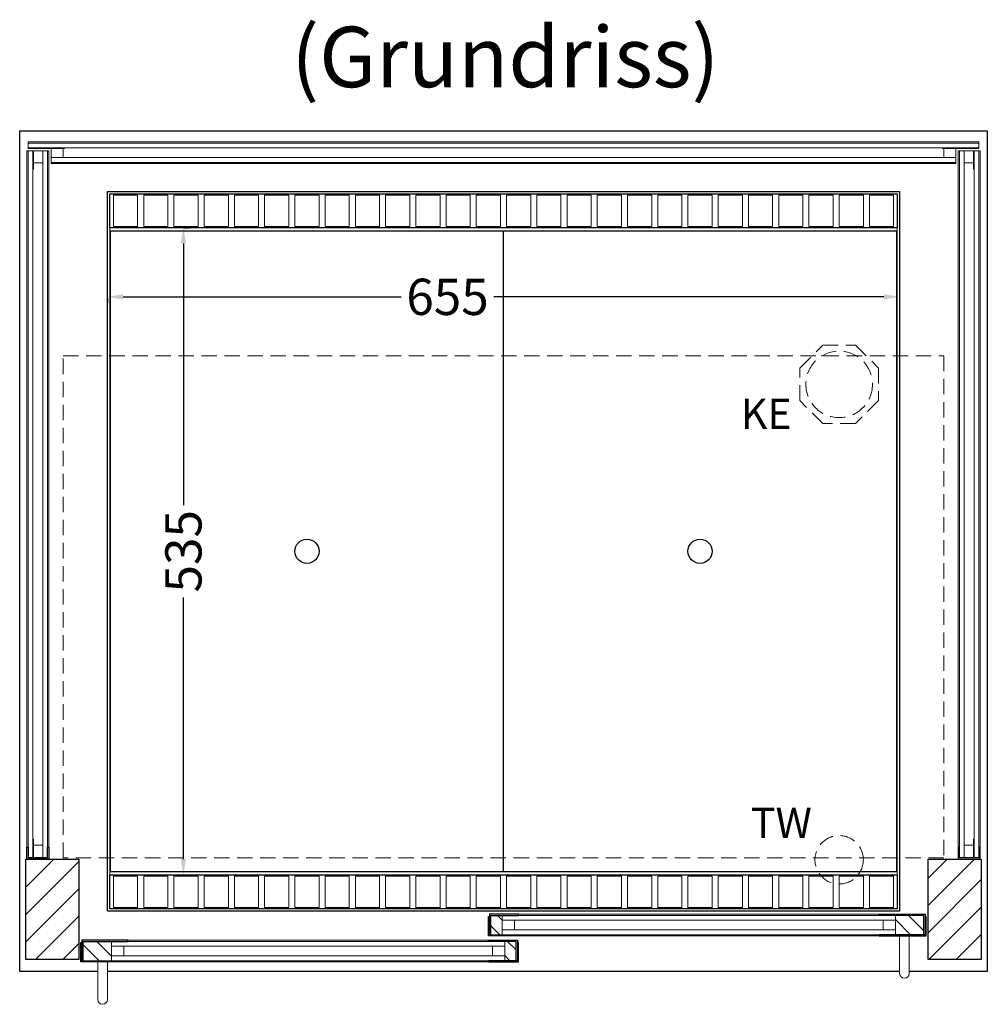
# Model space of a CAD drawing. Units: millimetres. Extents: x 13555 to 62055, y -9237 to 13563.
# Drawn here: x 21090 to 21890, y 2097 to 2911 of the extents above; entities that cross this region are included whole.
import ezdxf

# ---------------------------------------------------------------- set-up
doc = ezdxf.new("R2010")
doc.units = ezdxf.units.MM
doc.header["$LTSCALE"] = 2
doc.header["$PDMODE"] = 34
doc.header["$PDSIZE"] = 5
doc.linetypes.add('AUSGEZOGEN', pattern=[0])
doc.linetypes.add('VERDECKT', pattern=[9.525, 6.35, -3.175])
for name, color, linetype, lineweight in [('A_BEMASSUNG', 1, 'Continuous', 13), ('A_GLAS', 4, 'Continuous', 20), ('A_HILFSLINIEN', 7, 'Continuous', 13), ('A_SCHRAFFUR', 6, 'Continuous', 5), ('A_TEXT', 7, 'Continuous', 20), ('A_VERDECKT', 5, 'VERDECKT', 13), ('A_VOLL', 3, 'Continuous', 30)]:
    doc.layers.add(name, color=color, linetype=linetype, lineweight=lineweight)
doc.styles.add('ARIAL', font='arial.ttf')
doc.styles.add('Arial_0', font='arial.ttf')
doc.dimstyles.new('STANDARD_klein', dxfattribs={"dimtxt": 30, "dimasz": 13, "dimexe": 5, "dimexo": 10, "dimgap": 5, "dimtad": 0, "dimdec": 0, "dimdsep": 46, "dimtxsty": 'Arial_0', "dimcen": 0.09, "dimclrt": 7, "dimazin": 2, "dimtm": 1e-09, "dimtfac": 1, "dimtdec": 0, "dimtmove": 2, "dimatfit": 3, "dimfxl": 1, "dimtolj": 1, "dimtzin": 0, "dimarcsym": 0})

# ---------------------------------------------------------------- blocks, each defined once
blk = doc.blocks.new('*D1575')
at = {"layer": 'A_BEMASSUNG', "color": 0, "lineweight": -2, "ltscale": 2, "transparency": 16777216}
for p, q in [((21162.65, 2680.91), (21162.65, 2677.24)), ((21175.65, 2682.24), (21405.54, 2682.24)), ((21804.65, 2682.24), (21482.21, 2682.24)), ((21817.65, 2681.88), (21817.65, 2677.24))]:
    blk.add_line(p, q, dxfattribs=at)
at = {"layer": 'A_BEMASSUNG', "color": 0, "ltscale": 2, "transparency": 16777216}
for points in [[(21175.65, 2684.41), (21175.65, 2680.07), (21162.65, 2682.24)], [(21804.65, 2684.41), (21804.65, 2680.07), (21817.65, 2682.24)]]:
    blk.add_solid(points, dxfattribs=at)
at = {"layer": 'DEFPOINTS', "color": 0, "ltscale": 2, "transparency": 16777216}
for p in [(21162.65, 2690.91), (21817.65, 2691.88), (21817.65, 2682.24)]:
    blk.add_point(p, dxfattribs=at)
at = {"layer": 'A_BEMASSUNG', "color": 7, "ltscale": 2, "transparency": 16777216, "insert": (21443.88, 2682.24), "char_height": 30, "attachment_point": 5, "style": 'Arial_0'}
blk.add_mtext('\\A1;655', dxfattribs=at)
blk = doc.blocks.new('*D1576')
at = {"layer": 'A_BEMASSUNG', "color": 0, "lineweight": -2, "ltscale": 2, "transparency": 16777216}
for p, q in [((21225.48, 2739.39), (21230.49, 2739.39)), ((21225.49, 2726.39), (21225.49, 2510.15)), ((21225.49, 2217.39), (21225.49, 2433.64)), ((21226.09, 2204.39), (21230.49, 2204.39))]:
    blk.add_line(p, q, dxfattribs=at)
at = {"layer": 'A_BEMASSUNG', "color": 0, "ltscale": 2, "transparency": 16777216}
for points in [[(21223.32, 2726.39), (21227.65, 2726.39), (21225.49, 2739.39)], [(21223.32, 2217.39), (21227.65, 2217.39), (21225.49, 2204.39)]]:
    blk.add_solid(points, dxfattribs=at)
at = {"layer": 'DEFPOINTS', "color": 0, "ltscale": 2, "transparency": 16777216}
for p in [(21215.48, 2739.39), (21216.09, 2204.39), (21225.49, 2204.39)]:
    blk.add_point(p, dxfattribs=at)
at = {"layer": 'A_BEMASSUNG', "color": 7, "ltscale": 2, "transparency": 16777216, "insert": (21225.49, 2471.89), "char_height": 30, "attachment_point": 5, "rotation": 90, "style": 'Arial_0'}
blk.add_mtext('\\A1;535', dxfattribs=at)

msp = doc.modelspace()

# ---------------------------------------------------------------- hatches: boundary and pattern name
at = {"layer": 'A_SCHRAFFUR'}
h = msp.add_hatch(dxfattribs=at)
h.set_pattern_fill('_USER', color=256, scale=16, angle=45, pattern_type=0)
h.set_pattern_definition([(45, (-1087.406, 4403.981), (-11.313708, 11.313708), [])])
h.paths.add_polyline_path([(21095.15, 2217.39), (21139.15, 2217.39), (21139.15, 2134.39), (21095.15, 2134.39)])
h = msp.add_hatch(dxfattribs=at)
h.set_pattern_fill('_USER', color=256, scale=16, angle=45, pattern_type=0)
h.set_pattern_definition([(45, (-1412.406, 4403.981), (-11.313708, 11.313708), [])])
h.paths.add_polyline_path([(21841.15, 2217.39), (21885.15, 2217.39), (21885.15, 2134.39), (21841.15, 2134.39)])
h = msp.add_hatch(dxfattribs=at)
h.set_pattern_fill('_USER', color=256, scale=10, angle=135, pattern_type=0)
h.set_pattern_definition([(135, (50978.51, -2658.514), (-7.0710678, -7.0710678), [])])
h.paths.add_polyline_path([(21479.65, 2170.89), (21489.15, 2170.89), (21489.15, 2166.89), (21489.15, 2158.89), (21489.15, 2154.89), (21479.65, 2154.89)])
h = msp.add_hatch(dxfattribs=at)
h.set_pattern_fill('_USER', color=256, scale=10, angle=135, pattern_type=0)
h.set_pattern_definition([(135, (50653.51, -2658.514), (-7.0710678, -7.0710678), [])])
h.paths.add_polyline_path([(21837.65, 2154.89), (21814.15, 2154.89), (21814.15, 2158.89), (21814.15, 2166.89), (21814.15, 2170.89), (21837.65, 2170.89)])
h = msp.add_hatch(dxfattribs=at)
h.set_pattern_fill('_USER', color=256, scale=10, angle=135, pattern_type=0)
h.set_pattern_definition([(135, (51304.51, -2658.514), (-7.0710678, -7.0710678), [])])
h.paths.add_polyline_path([(21166.15, 2149.39), (21166.15, 2145.39), (21166.15, 2137.39), (21166.15, 2133.39), (21142.65, 2133.39), (21142.65, 2149.39)])
h = msp.add_hatch(dxfattribs=at)
h.set_pattern_fill('_USER', color=256, scale=10, angle=135, pattern_type=0)
h.set_pattern_definition([(135, (50979.51, -2658.514), (-7.0710678, -7.0710678), [])])
h.paths.add_polyline_path([(21491.15, 2145.39), (21491.15, 2149.39), (21500.65, 2149.39), (21500.65, 2133.39), (21491.15, 2133.39), (21491.15, 2137.39)])

# ---------------------------------------------------------------- linework, layer by layer
at = {"layer": 'A_GLAS'}
for points in [[(21883.15, 2805.39), (21097.15, 2805.39), (21097.15, 2809.39), (21883.15, 2809.39)], [(21101.15, 2802.89), (21097.15, 2802.89), (21097.15, 2218.89), (21101.15, 2218.89)], [(21109.15, 2792.89), (21101.15, 2792.89), (21101.15, 2802.89), (21109.15, 2802.89)], [(21113.15, 2218.89), (21109.15, 2218.89), (21109.15, 2802.89), (21113.15, 2802.89)], [(21116.15, 2797.39), (21126.15, 2797.39), (21126.15, 2805.39), (21116.15, 2805.39)], [(21854.15, 2797.39), (21864.15, 2797.39), (21864.15, 2805.39), (21854.15, 2805.39)], [(21867.15, 2218.89), (21871.15, 2218.89), (21871.15, 2802.89), (21867.15, 2802.89)], [(21871.15, 2792.89), (21879.15, 2792.89), (21879.15, 2802.89), (21871.15, 2802.89)], [(21879.15, 2802.89), (21883.15, 2802.89), (21883.15, 2218.89), (21879.15, 2218.89)], [(21116.15, 2793.39), (21864.15, 2793.39), (21864.15, 2797.39), (21116.15, 2797.39)], [(21109.15, 2218.89), (21101.15, 2218.89), (21101.15, 2228.89), (21109.15, 2228.89)], [(21871.15, 2218.89), (21879.15, 2218.89), (21879.15, 2228.89), (21871.15, 2228.89)]]:
    msp.add_lwpolyline(points, close=True, dxfattribs=at)
at = {"layer": 'A_GLAS', "ltscale": 2}
for points in [[(21814.15, 2170.89), (21489.15, 2170.89), (21489.15, 2166.89), (21814.15, 2166.89)], [(21489.15, 2166.89), (21489.15, 2158.89), (21499.15, 2158.89), (21499.15, 2166.89), (21489.15, 2166.89)], [(21814.15, 2166.89), (21814.15, 2158.89), (21804.15, 2158.89), (21804.15, 2166.89), (21814.15, 2166.89)], [(21814.15, 2158.89), (21489.15, 2158.89), (21489.15, 2154.89), (21814.15, 2154.89)], [(21166.15, 2149.39), (21491.15, 2149.39), (21491.15, 2145.39), (21166.15, 2145.39)], [(21166.15, 2145.39), (21166.15, 2137.39), (21176.15, 2137.39), (21176.15, 2145.39), (21166.15, 2145.39)], [(21491.15, 2145.39), (21491.15, 2137.39), (21481.15, 2137.39), (21481.15, 2145.39), (21491.15, 2145.39)], [(21166.15, 2137.39), (21491.15, 2137.39), (21491.15, 2133.39), (21166.15, 2133.39)]]:
    msp.add_lwpolyline(points, close=True, dxfattribs=at)
at = {"layer": 'A_VERDECKT'}
msp.add_lwpolyline([(21800.15, 2623.36), (21800.15, 2596.43), (21781.11, 2577.39), (21754.19, 2577.39), (21735.15, 2596.43), (21735.15, 2623.36), (21754.19, 2642.39), (21781.11, 2642.39)], close=True, dxfattribs=at)
at = {"layer": 'A_VERDECKT', "color": 144}
msp.add_lwpolyline([(21126.15, 2633.39), (21854.15, 2633.39), (21854.15, 2218.39), (21126.15, 2218.39)], close=True, dxfattribs=at)
at = {"layer": 'A_VERDECKT'}
for centre, radius in [((21767.65, 2609.89), 27.5), ((21767.65, 2216.89), 20)]:
    msp.add_circle(centre, radius, dxfattribs=at)
at = {"layer": 'A_VOLL', "ltscale": 2}
for points in [[(21154.65, 2124.39), (21090.15, 2124.39), (21090.15, 2819.39), (21890.15, 2819.39), (21890.15, 2124.39), (21825.65, 2124.39)], [(21817.65, 2124.39), (21162.65, 2124.39)]]:
    msp.add_lwpolyline(points, dxfattribs=at)
at = {"layer": 'A_VOLL', "color": 252, "lineweight": 9}
for points in [[(21883.15, 2809.39), (21883.15, 2810.39), (21097.15, 2810.39), (21097.15, 2809.39)], [(21096.15, 2227.39), (21096.15, 2802.89), (21097.15, 2802.89)], [(21114.15, 2227.39), (21114.15, 2802.89), (21113.15, 2802.89)], [(21866.15, 2227.39), (21866.15, 2802.89), (21867.15, 2802.89)], [(21884.15, 2227.39), (21884.15, 2802.89), (21883.15, 2802.89)]]:
    msp.add_lwpolyline(points, dxfattribs=at)
at = {"layer": 'A_VOLL', "color": 159, "lineweight": 9, "ltscale": 2, "true_color": 0x22346e}
for points in [[(21097.15, 2805.39), (21127.15, 2805.39), (21127.15, 2804.89), (21097.15, 2804.89)], [(21101.65, 2802.89), (21101.65, 2787.89), (21101.15, 2787.89), (21101.15, 2802.89)], [(21853.15, 2805.39), (21883.15, 2805.39), (21883.15, 2804.89), (21853.15, 2804.89)], [(21879.15, 2802.89), (21879.15, 2787.89), (21878.65, 2787.89), (21878.65, 2802.89)], [(21101.65, 2233.89), (21101.65, 2218.89), (21101.15, 2218.89), (21101.15, 2233.89)], [(21879.15, 2233.89), (21879.15, 2218.89), (21878.65, 2218.89), (21878.65, 2233.89)]]:
    msp.add_lwpolyline(points, close=True, dxfattribs=at)
at = {"layer": 'A_VOLL', "color": 253, "lineweight": 9}
msp.add_lwpolyline([(21116.15, 2793.39), (21116.15, 2792.39), (21864.15, 2792.39), (21864.15, 2793.39)], dxfattribs=at)
at = {"layer": 'A_VOLL', "ltscale": 2}
for points in [[(21817.65, 2174.39), (21162.65, 2174.39), (21162.65, 2769.39), (21817.65, 2769.39)], [(21095.15, 2217.39), (21139.15, 2217.39), (21139.15, 2134.39), (21095.15, 2134.39)], [(21841.15, 2217.39), (21885.15, 2217.39), (21885.15, 2134.39), (21841.15, 2134.39)], [(21502.65, 2153.89), (21477.65, 2153.89), (21477.65, 2169.89), (21478.65, 2169.89), (21478.65, 2154.89), (21502.65, 2154.89)], [(21502.65, 2171.89), (21478.65, 2171.89), (21478.65, 2154.89), (21479.65, 2154.89), (21479.65, 2170.89), (21502.65, 2170.89)], [(21800.65, 2171.89), (21838.65, 2171.89), (21838.65, 2154.89), (21837.65, 2154.89), (21837.65, 2170.89), (21800.65, 2170.89)], [(21800.65, 2153.89), (21839.65, 2153.89), (21839.65, 2169.89), (21838.65, 2169.89), (21838.65, 2154.89), (21800.65, 2154.89)], [(21179.65, 2150.39), (21141.65, 2150.39), (21141.65, 2133.39), (21142.65, 2133.39), (21142.65, 2149.39), (21179.65, 2149.39)], [(21477.65, 2150.39), (21501.65, 2150.39), (21501.65, 2133.39), (21500.65, 2133.39), (21500.65, 2149.39), (21477.65, 2149.39)], [(21179.65, 2132.39), (21140.65, 2132.39), (21140.65, 2148.39), (21141.65, 2148.39), (21141.65, 2133.39), (21179.65, 2133.39)], [(21477.65, 2132.39), (21502.65, 2132.39), (21502.65, 2148.39), (21501.65, 2148.39), (21501.65, 2133.39), (21477.65, 2133.39)]]:
    msp.add_lwpolyline(points, close=True, dxfattribs=at)
at = {"layer": 'A_VOLL', "color": 41}
for points in [[(21164.65, 2767.39), (21815.65, 2767.39), (21815.65, 2739.39), (21164.65, 2739.39)], [(21164.65, 2204.39), (21815.65, 2204.39), (21815.65, 2176.39), (21164.65, 2176.39)]]:
    msp.add_lwpolyline(points, close=True, dxfattribs=at)
at = {"layer": 'A_VOLL', "color": 41, "lineweight": 5}
for points in [[(21187.65, 2740.39), (21167.65, 2740.39), (21167.65, 2766.39), (21187.65, 2766.39)], [(21212.65, 2740.39), (21192.65, 2740.39), (21192.65, 2766.39), (21212.65, 2766.39)], [(21237.65, 2740.39), (21217.65, 2740.39), (21217.65, 2766.39), (21237.65, 2766.39)], [(21262.65, 2740.39), (21242.65, 2740.39), (21242.65, 2766.39), (21262.65, 2766.39)], [(21287.65, 2740.39), (21267.65, 2740.39), (21267.65, 2766.39), (21287.65, 2766.39)], [(21312.65, 2740.39), (21292.65, 2740.39), (21292.65, 2766.39), (21312.65, 2766.39)], [(21337.65, 2740.39), (21317.65, 2740.39), (21317.65, 2766.39), (21337.65, 2766.39)], [(21362.65, 2740.39), (21342.65, 2740.39), (21342.65, 2766.39), (21362.65, 2766.39)], [(21387.65, 2740.39), (21367.65, 2740.39), (21367.65, 2766.39), (21387.65, 2766.39)], [(21412.65, 2740.39), (21392.65, 2740.39), (21392.65, 2766.39), (21412.65, 2766.39)], [(21437.65, 2740.39), (21417.65, 2740.39), (21417.65, 2766.39), (21437.65, 2766.39)], [(21462.65, 2740.39), (21442.65, 2740.39), (21442.65, 2766.39), (21462.65, 2766.39)], [(21487.65, 2740.39), (21467.65, 2740.39), (21467.65, 2766.39), (21487.65, 2766.39)], [(21492.65, 2740.39), (21512.65, 2740.39), (21512.65, 2766.39), (21492.65, 2766.39)], [(21517.65, 2740.39), (21537.65, 2740.39), (21537.65, 2766.39), (21517.65, 2766.39)], [(21542.65, 2740.39), (21562.65, 2740.39), (21562.65, 2766.39), (21542.65, 2766.39)], [(21567.65, 2740.39), (21587.65, 2740.39), (21587.65, 2766.39), (21567.65, 2766.39)], [(21592.65, 2740.39), (21612.65, 2740.39), (21612.65, 2766.39), (21592.65, 2766.39)], [(21617.65, 2740.39), (21637.65, 2740.39), (21637.65, 2766.39), (21617.65, 2766.39)], [(21642.65, 2740.39), (21662.65, 2740.39), (21662.65, 2766.39), (21642.65, 2766.39)], [(21667.65, 2740.39), (21687.65, 2740.39), (21687.65, 2766.39), (21667.65, 2766.39)], [(21692.65, 2740.39), (21712.65, 2740.39), (21712.65, 2766.39), (21692.65, 2766.39)], [(21717.65, 2740.39), (21737.65, 2740.39), (21737.65, 2766.39), (21717.65, 2766.39)], [(21742.65, 2740.39), (21762.65, 2740.39), (21762.65, 2766.39), (21742.65, 2766.39)], [(21767.65, 2740.39), (21787.65, 2740.39), (21787.65, 2766.39), (21767.65, 2766.39)], [(21792.65, 2740.39), (21812.65, 2740.39), (21812.65, 2766.39), (21792.65, 2766.39)], [(21187.65, 2177.39), (21167.65, 2177.39), (21167.65, 2203.39), (21187.65, 2203.39)], [(21212.65, 2177.39), (21192.65, 2177.39), (21192.65, 2203.39), (21212.65, 2203.39)], [(21237.65, 2177.39), (21217.65, 2177.39), (21217.65, 2203.39), (21237.65, 2203.39)], [(21262.65, 2177.39), (21242.65, 2177.39), (21242.65, 2203.39), (21262.65, 2203.39)], [(21287.65, 2177.39), (21267.65, 2177.39), (21267.65, 2203.39), (21287.65, 2203.39)], [(21312.65, 2177.39), (21292.65, 2177.39), (21292.65, 2203.39), (21312.65, 2203.39)], [(21337.65, 2177.39), (21317.65, 2177.39), (21317.65, 2203.39), (21337.65, 2203.39)], [(21362.65, 2177.39), (21342.65, 2177.39), (21342.65, 2203.39), (21362.65, 2203.39)], [(21387.65, 2177.39), (21367.65, 2177.39), (21367.65, 2203.39), (21387.65, 2203.39)], [(21412.65, 2177.39), (21392.65, 2177.39), (21392.65, 2203.39), (21412.65, 2203.39)], [(21437.65, 2177.39), (21417.65, 2177.39), (21417.65, 2203.39), (21437.65, 2203.39)], [(21462.65, 2177.39), (21442.65, 2177.39), (21442.65, 2203.39), (21462.65, 2203.39)], [(21487.65, 2177.39), (21467.65, 2177.39), (21467.65, 2203.39), (21487.65, 2203.39)], [(21492.65, 2177.39), (21512.65, 2177.39), (21512.65, 2203.39), (21492.65, 2203.39)], [(21517.65, 2177.39), (21537.65, 2177.39), (21537.65, 2203.39), (21517.65, 2203.39)], [(21542.65, 2177.39), (21562.65, 2177.39), (21562.65, 2203.39), (21542.65, 2203.39)], [(21567.65, 2177.39), (21587.65, 2177.39), (21587.65, 2203.39), (21567.65, 2203.39)], [(21592.65, 2177.39), (21612.65, 2177.39), (21612.65, 2203.39), (21592.65, 2203.39)], [(21617.65, 2177.39), (21637.65, 2177.39), (21637.65, 2203.39), (21617.65, 2203.39)], [(21642.65, 2177.39), (21662.65, 2177.39), (21662.65, 2203.39), (21642.65, 2203.39)], [(21667.65, 2177.39), (21687.65, 2177.39), (21687.65, 2203.39), (21667.65, 2203.39)], [(21692.65, 2177.39), (21712.65, 2177.39), (21712.65, 2203.39), (21692.65, 2203.39)], [(21717.65, 2177.39), (21737.65, 2177.39), (21737.65, 2203.39), (21717.65, 2203.39)], [(21742.65, 2177.39), (21762.65, 2177.39), (21762.65, 2203.39), (21742.65, 2203.39)], [(21767.65, 2177.39), (21787.65, 2177.39), (21787.65, 2203.39), (21767.65, 2203.39)], [(21792.65, 2177.39), (21812.65, 2177.39), (21812.65, 2203.39), (21792.65, 2203.39)]]:
    msp.add_lwpolyline(points, close=True, dxfattribs=at)
at = {"layer": 'A_VOLL', "color": 30, "lineweight": 9}
for points in [[(21164.65, 2739.39), (21164.65, 2204.39)], [(21815.65, 2739.39), (21815.65, 2204.39)]]:
    msp.add_lwpolyline(points, dxfattribs=at)
at = {"layer": 'A_VOLL', "color": 44}
msp.add_lwpolyline([(21165.15, 2736.89), (21815.15, 2736.89), (21815.15, 2206.89), (21165.15, 2206.89)], close=True, dxfattribs=at)
msp.add_lwpolyline([(21490.15, 2206.89), (21490.15, 2736.89)], dxfattribs=at)
at = {"layer": 'A_VOLL', "color": 252}
for points in [[(21114.15, 2227.39), (21114.15, 2217.39), (21096.15, 2217.39), (21096.15, 2227.39), (21097.15, 2227.39), (21097.15, 2218.39), (21113.15, 2218.39), (21113.15, 2227.39)], [(21866.15, 2227.39), (21866.15, 2217.39), (21884.15, 2217.39), (21884.15, 2227.39), (21883.15, 2227.39), (21883.15, 2218.39), (21867.15, 2218.39), (21867.15, 2227.39)]]:
    msp.add_lwpolyline(points, close=True, dxfattribs=at)
at = {"layer": 'A_VOLL', "color": 94, "lineweight": 9}
for points in [[(21800.65, 2171.89), (21502.65, 2171.89)], [(21179.65, 2150.39), (21477.65, 2150.39)], [(21502.65, 2153.89), (21800.65, 2153.89)], [(21179.65, 2132.39), (21477.65, 2132.39)]]:
    msp.add_lwpolyline(points, dxfattribs=at)
at = {"layer": 'A_VOLL', "color": 252, "lineweight": 9}
for points in [[(21817.65, 2153.89), (21817.65, 2122.89, 1), (21825.65, 2122.89), (21825.65, 2153.89)], [(21154.65, 2132.39), (21154.65, 2101.39, 1), (21162.65, 2101.39), (21162.65, 2132.39)]]:
    msp.add_lwpolyline(points, format="xyb", close=True, dxfattribs=at)
at = {"layer": 'A_VOLL', "color": 44}
for centre in [(21327.65, 2471.89), (21652.65, 2471.89)]:
    msp.add_circle(centre, 10, dxfattribs=at)

# ---------------------------------------------------------------- texts
at = {"layer": 'A_HILFSLINIEN', "linetype": 'AUSGEZOGEN', "lineweight": 15, "style": 'ARIAL'}
for s, p in [('KE', (21686.3, 2573.03)), ('TW', (21694.65, 2234.87))]:
    msp.add_text(s, height=25, dxfattribs=at).set_placement(p)
at = {"layer": 'A_TEXT', "style": 'ARIAL'}
msp.add_text('(Grundriss)', height=50, dxfattribs=at).set_placement((21314.65, 2855.54))

# ---------------------------------------------------------------- dimensions: what is measured, and where the dimension line sits
at = {"layer": 'A_BEMASSUNG', "ltscale": 2}
dim = msp.add_linear_dim(base=(21225.49, 2204.39), p1=(21215.48, 2739.39), p2=(21216.09, 2204.39), angle=90, dimstyle='STANDARD_klein', dxfattribs=at)
dim.commit()
dim.dimension.update_dxf_attribs({"geometry": '*D1576', "text_midpoint": (21225.49, 2471.89)})
dim = msp.add_linear_dim(base=(21817.65, 2682.24), p1=(21162.65, 2690.91), p2=(21817.65, 2691.88), dimstyle='STANDARD_klein', dxfattribs=at)
dim.commit()
dim.dimension.update_dxf_attribs({"geometry": '*D1575', "text_midpoint": (21443.88, 2682.24), "dimtype": 160})

doc.saveas('drawing.dxf')
